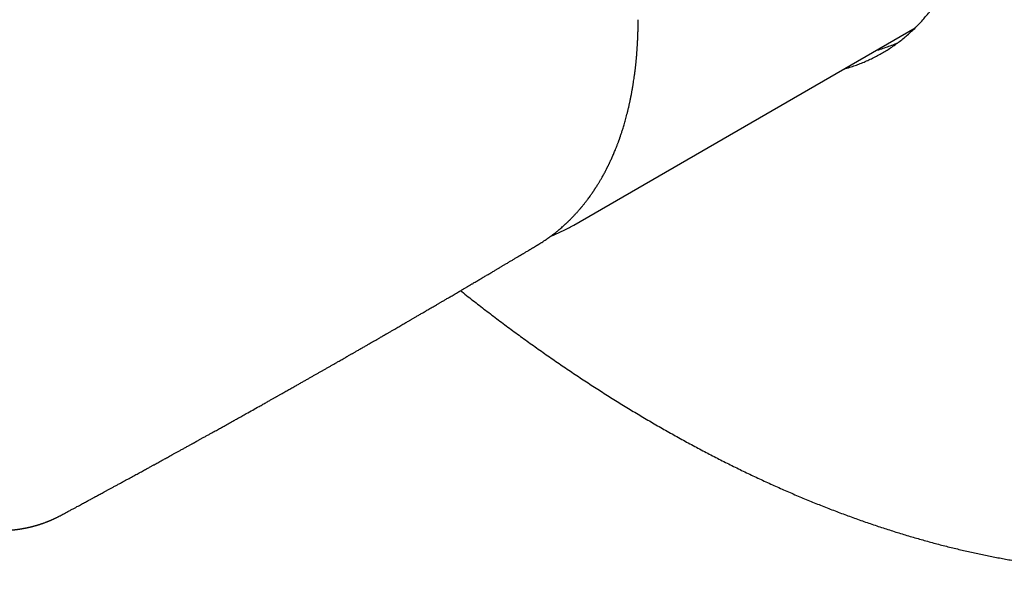
# Model space of a CAD drawing. Units: millimetres. Extents: x 8 to 525, y 12 to 477.
# Drawn here: x 421 to 476, y 82 to 113 of the extents above; entities that cross this region are included whole.
import ezdxf

# ---------------------------------------------------------------- set-up
doc = ezdxf.new("R2010")
doc.units = ezdxf.units.MM

msp = doc.modelspace()

# ---------------------------------------------------------------- linework, layer by layer
at = {"color": 7, "linetype": 'Continuous', "lineweight": 30}
for p, q in [((451.87, 101.677), (471.163, 112.815)), ((449.811, 100.547), (449.82, 100.554))]:
    msp.add_line(p, q, dxfattribs=at)
for points, knots in [([(506.331, 89.654), (506.416, 89.7), (506.587, 89.795), (506.844, 89.94), (507.101, 90.089), (507.357, 90.241), (507.611, 90.395), (507.864, 90.553), (508.115, 90.712), (508.365, 90.875), (508.613, 91.04), (508.859, 91.208), (509.104, 91.378), (509.347, 91.551), (509.589, 91.727), (509.829, 91.905), (510.067, 92.086), (510.304, 92.269), (510.539, 92.455), (510.772, 92.644), (511.003, 92.835), (511.233, 93.029), (511.462, 93.225), (511.688, 93.424), (511.913, 93.626), (512.136, 93.83), (512.357, 94.036), (512.577, 94.245), (512.795, 94.457), (513.011, 94.671), (513.225, 94.888), (513.438, 95.107), (513.648, 95.329), (513.857, 95.553), (514.065, 95.779), (514.27, 96.009), (514.474, 96.24), (514.675, 96.474), (514.875, 96.711), (515.073, 96.95), (515.27, 97.191), (515.464, 97.435), (515.657, 97.681), (515.847, 97.929), (516.036, 98.18), (516.223, 98.434), (516.408, 98.69), (516.591, 98.948), (516.773, 99.208), (516.952, 99.471), (517.129, 99.736), (517.305, 100.004), (517.479, 100.274), (517.65, 100.546), (517.82, 100.82), (517.988, 101.097), (518.154, 101.376), (518.318, 101.657), (518.48, 101.941), (518.64, 102.227), (518.798, 102.515), (518.954, 102.805), (519.108, 103.097), (519.26, 103.392), (519.41, 103.689), (519.558, 103.988), (519.704, 104.289), (519.848, 104.593), (519.99, 104.898), (520.13, 105.206), (520.267, 105.516), (520.403, 105.828), (520.537, 106.142), (520.669, 106.458), (520.799, 106.776), (520.926, 107.097), (521.052, 107.419), (521.175, 107.744), (521.297, 108.07), (521.416, 108.399), (521.534, 108.729), (521.649, 109.062), (521.762, 109.396), (521.873, 109.733), (521.982, 110.071), (522.089, 110.411), (522.193, 110.754), (522.296, 111.098), (522.396, 111.444), (522.495, 111.792), (522.591, 112.142), (522.685, 112.494), (522.777, 112.847), (522.867, 113.203), (522.955, 113.56), (523.04, 113.919), (523.124, 114.28), (523.205, 114.643), (523.284, 115.008), (523.361, 115.374), (523.436, 115.742), (523.509, 116.112), (523.579, 116.483), (523.648, 116.856), (523.714, 117.231), (523.778, 117.608), (523.84, 117.986), (523.9, 118.366), (523.957, 118.748), (524.013, 119.131), (524.066, 119.516), (524.117, 119.902), (524.166, 120.29), (524.212, 120.679), (524.257, 121.071), (524.299, 121.463), (524.339, 121.857), (524.377, 122.253), (524.413, 122.65), (524.446, 123.049), (524.478, 123.449), (524.507, 123.851), (524.534, 124.254), (524.559, 124.658), (524.581, 125.064), (524.602, 125.471), (524.62, 125.88), (524.636, 126.29), (524.65, 126.701), (524.661, 127.114), (524.671, 127.528), (524.678, 127.943), (524.683, 128.36), (524.686, 128.777), (524.687, 129.197), (524.685, 129.617), (524.681, 130.039), (524.675, 130.461), (524.667, 130.885), (524.657, 131.311), (524.644, 131.737), (524.63, 132.164), (524.613, 132.593), (524.594, 133.023), (524.573, 133.454), (524.549, 133.886), (524.523, 134.319), (524.496, 134.753), (524.466, 135.188), (524.433, 135.624), (524.399, 136.061), (524.362, 136.499), (524.324, 136.938), (524.283, 137.379), (524.24, 137.82), (524.194, 138.262), (524.147, 138.704), (524.097, 139.148), (524.045, 139.593), (523.992, 140.038), (523.935, 140.485), (523.877, 140.932), (523.817, 141.38), (523.754, 141.829), (523.689, 142.279), (523.622, 142.729), (523.553, 143.18), (523.482, 143.632), (523.409, 144.085), (523.333, 144.538), (523.256, 144.992), (523.176, 145.447), (523.094, 145.902), (523.01, 146.358), (522.924, 146.815), (522.835, 147.272), (522.745, 147.729), (522.652, 148.188), (522.558, 148.647), (522.461, 149.106), (522.362, 149.566), (522.261, 150.027), (522.158, 150.488), (522.053, 150.949), (521.946, 151.411), (521.836, 151.873), (521.725, 152.336), (521.611, 152.799), (521.496, 153.263), (521.378, 153.727), (521.258, 154.191), (521.137, 154.656), (521.013, 155.12), (520.887, 155.586), (520.759, 156.051), (520.629, 156.517), (520.497, 156.983), (520.363, 157.449), (520.227, 157.916), (520.089, 158.383), (519.948, 158.85), (519.806, 159.317), (519.662, 159.784), (519.516, 160.251), (519.368, 160.719), (519.218, 161.186), (519.065, 161.654), (518.911, 162.122), (518.755, 162.59), (518.597, 163.057), (518.437, 163.525), (518.275, 163.993), (518.111, 164.461), (517.945, 164.929), (517.777, 165.396), (517.608, 165.864), (517.436, 166.332), (517.262, 166.799), (517.087, 167.267), (516.909, 167.734), (516.73, 168.201), (516.549, 168.668), (516.366, 169.135), (516.181, 169.601), (515.994, 170.067), (515.805, 170.534), (515.614, 170.999), (515.422, 171.465), (515.227, 171.93), (515.031, 172.395), (514.833, 172.86), (514.633, 173.324), (514.432, 173.788), (514.228, 174.252), (514.023, 174.715), (513.816, 175.178), (513.607, 175.64), (513.396, 176.102), (513.184, 176.564), (512.97, 177.025), (512.754, 177.485), (512.536, 177.945), (512.317, 178.405), (512.095, 178.864), (511.873, 179.322), (511.648, 179.78), (511.422, 180.237), (511.193, 180.694), (510.964, 181.15), (510.732, 181.605), (510.499, 182.06), (510.264, 182.514), (510.028, 182.968), (509.79, 183.42), (509.55, 183.872), (509.309, 184.323), (509.066, 184.774), (508.821, 185.224), (508.575, 185.673), (508.327, 186.121), (508.078, 186.568), (507.827, 187.015), (507.574, 187.46), (507.32, 187.905), (507.064, 188.349), (506.807, 188.792), (506.548, 189.234), (506.288, 189.675), (506.026, 190.115), (505.763, 190.555), (505.498, 190.993), (505.232, 191.43), (504.964, 191.866), (504.695, 192.302), (504.424, 192.736), (504.152, 193.169), (503.878, 193.601), (503.603, 194.032), (503.327, 194.462), (503.049, 194.891), (502.769, 195.318), (502.489, 195.745), (502.207, 196.17), (501.923, 196.594), (501.639, 197.017), (501.352, 197.439), (501.065, 197.859), (500.776, 198.279), (500.486, 198.697), (500.195, 199.114), (499.902, 199.529), (499.608, 199.943), (499.313, 200.356), (499.016, 200.767), (498.718, 201.178), (498.419, 201.586), (498.119, 201.994), (497.818, 202.4), (497.515, 202.804), (497.211, 203.208), (496.906, 203.609), (496.6, 204.01), (496.292, 204.409), (495.984, 204.806), (495.674, 205.202), (495.363, 205.596), (495.051, 205.989), (494.738, 206.38), (494.424, 206.77), (494.108, 207.158), (493.792, 207.545), (493.475, 207.93), (493.156, 208.313), (492.837, 208.695), (492.516, 209.075), (492.194, 209.454), (491.872, 209.831), (491.548, 210.206), (491.224, 210.579), (490.898, 210.951), (490.572, 211.321), (490.244, 211.689), (489.916, 212.056), (489.586, 212.421), (489.256, 212.784), (488.925, 213.145), (488.593, 213.505), (488.26, 213.862), (487.926, 214.218), (487.592, 214.572), (487.256, 214.924), (486.92, 215.275), (486.583, 215.623), (486.245, 215.97), (485.906, 216.314), (485.567, 216.657), (485.226, 216.998), (484.885, 217.337), (484.544, 217.674), (484.201, 218.009), (483.858, 218.342), (483.514, 218.673), (483.169, 219.002), (482.824, 219.329), (482.478, 219.654), (482.131, 219.976), (481.784, 220.297), (481.436, 220.616), (481.088, 220.933), (480.738, 221.248), (480.389, 221.56), (480.038, 221.871), (479.687, 222.179), (479.336, 222.485), (478.984, 222.79), (478.631, 223.092), (478.278, 223.391), (477.925, 223.689), (477.571, 223.985), (477.216, 224.278), (476.861, 224.569), (476.506, 224.858), (476.15, 225.144), (475.793, 225.429), (475.437, 225.711), (475.079, 225.991), (474.722, 226.269), (474.364, 226.544), (474.006, 226.817), (473.647, 227.088), (473.288, 227.356), (472.929, 227.622), (472.569, 227.886), (472.209, 228.148), (471.849, 228.407), (471.488, 228.664), (471.128, 228.918), (470.767, 229.17), (470.405, 229.42), (470.044, 229.667), (469.682, 229.912), (469.32, 230.155), (468.958, 230.395), (468.596, 230.633), (468.234, 230.868), (467.871, 231.101), (467.508, 231.331), (467.146, 231.559), (466.783, 231.784), (466.42, 232.007), (466.057, 232.227), (465.693, 232.445), (465.33, 232.661), (464.967, 232.874), (464.604, 233.084), (464.24, 233.292), (463.877, 233.497), (463.514, 233.7), (463.151, 233.9), (462.787, 234.098), (462.424, 234.293), (462.061, 234.486), (461.698, 234.676), (461.335, 234.863), (460.972, 235.048), (460.61, 235.23), (460.247, 235.41), (459.885, 235.587), (459.522, 235.761), (459.16, 235.933), (458.798, 236.102), (458.436, 236.269), (458.075, 236.432), (457.714, 236.594), (457.353, 236.752), (456.992, 236.908), (456.631, 237.061), (456.271, 237.212), (455.911, 237.359), (455.551, 237.505), (455.192, 237.647), (454.833, 237.787), (454.474, 237.924), (454.116, 238.058), (453.758, 238.19), (453.4, 238.319), (453.043, 238.445), (452.686, 238.568), (452.33, 238.689), (451.974, 238.807), (451.618, 238.922), (451.263, 239.035), (450.908, 239.145), (450.554, 239.252), (450.201, 239.356), (449.848, 239.457), (449.495, 239.556), (449.143, 239.652), (448.791, 239.745), (448.44, 239.835), (448.09, 239.923), (447.74, 240.008), (447.391, 240.09), (447.043, 240.169), (446.695, 240.246), (446.347, 240.319), (446.001, 240.39), (445.655, 240.458), (445.31, 240.523), (444.965, 240.586), (444.621, 240.645), (444.278, 240.702), (443.935, 240.756), (443.594, 240.807), (443.253, 240.856), (442.913, 240.901), (442.573, 240.944), (442.235, 240.984), (441.897, 241.021), (441.56, 241.055), (441.224, 241.087), (440.888, 241.115), (440.554, 241.141), (440.22, 241.164), (439.888, 241.184), (439.556, 241.201), (439.225, 241.216), (438.895, 241.227), (438.566, 241.236), (438.238, 241.242), (437.911, 241.245), (437.585, 241.245), (437.26, 241.243), (436.935, 241.237), (436.612, 241.229), (436.29, 241.218), (435.969, 241.204), (435.649, 241.187), (435.33, 241.168), (435.012, 241.145), (434.695, 241.12), (434.379, 241.092), (434.064, 241.061), (433.751, 241.028), (433.438, 240.991), (433.127, 240.952), (432.817, 240.91), (432.508, 240.865), (432.2, 240.817), (431.893, 240.766), (431.588, 240.713), (431.284, 240.657), (430.98, 240.598), (430.679, 240.536), (430.378, 240.471), (430.079, 240.404), (429.781, 240.334), (429.484, 240.261), (429.188, 240.185), (428.894, 240.106), (428.601, 240.025), (428.309, 239.941), (428.019, 239.854), (427.73, 239.764), (427.442, 239.672), (427.156, 239.577), (426.871, 239.479), (426.588, 239.378), (426.305, 239.274), (426.025, 239.168), (425.745, 239.059), (425.467, 238.947), (425.191, 238.833), (424.916, 238.716), (424.642, 238.596), (424.37, 238.473), (424.099, 238.348), (423.83, 238.22), (423.562, 238.089), (423.296, 237.956), (423.031, 237.819), (422.767, 237.681), (422.506, 237.539), (422.245, 237.395), (421.987, 237.248), (421.729, 237.098), (421.519, 236.973), (421.395, 236.897), (421.356, 236.873)], [0, 0, 0, 0, 0.001842, 0.003735, 0.005629, 0.007523, 0.009416, 0.01131, 0.013203, 0.015097, 0.016991, 0.018885, 0.020779, 0.022672, 0.024566, 0.02646, 0.028355, 0.030249, 0.032143, 0.034038, 0.035932, 0.037827, 0.039721, 0.041616, 0.043511, 0.045406, 0.047302, 0.049197, 0.051093, 0.052989, 0.054884, 0.056781, 0.058677, 0.060573, 0.06247, 0.064367, 0.066264, 0.068161, 0.070058, 0.071956, 0.073853, 0.075751, 0.077649, 0.079548, 0.081446, 0.083345, 0.085244, 0.087143, 0.089042, 0.090941, 0.092841, 0.094741, 0.096641, 0.098541, 0.100441, 0.102342, 0.104242, 0.106143, 0.108044, 0.109946, 0.111847, 0.113749, 0.11565, 0.117552, 0.119454, 0.121356, 0.123259, 0.125161, 0.127064, 0.128967, 0.13087, 0.132773, 0.134676, 0.136579, 0.138483, 0.140386, 0.14229, 0.144194, 0.146098, 0.148002, 0.149906, 0.15181, 0.153714, 0.155619, 0.157523, 0.159428, 0.161332, 0.163237, 0.165142, 0.167047, 0.168952, 0.170857, 0.172762, 0.174667, 0.176573, 0.178478, 0.180383, 0.182289, 0.184194, 0.1861, 0.188005, 0.189911, 0.191816, 0.193722, 0.195628, 0.197533, 0.199439, 0.201345, 0.203251, 0.205157, 0.207063, 0.208968, 0.210874, 0.21278, 0.214686, 0.216592, 0.218498, 0.220404, 0.22231, 0.224216, 0.226122, 0.228028, 0.229934, 0.23184, 0.233746, 0.235652, 0.237558, 0.239464, 0.24137, 0.243277, 0.245183, 0.247089, 0.248995, 0.250901, 0.252807, 0.254713, 0.256619, 0.258525, 0.26043, 0.262336, 0.264242, 0.266148, 0.268054, 0.26996, 0.271866, 0.273772, 0.275678, 0.277584, 0.279489, 0.281395, 0.283301, 0.285207, 0.287113, 0.289018, 0.290924, 0.29283, 0.294736, 0.296641, 0.298547, 0.300453, 0.302358, 0.304264, 0.306169, 0.308075, 0.309981, 0.311886, 0.313792, 0.315697, 0.317603, 0.319508, 0.321414, 0.323319, 0.325225, 0.32713, 0.329035, 0.330941, 0.332846, 0.334751, 0.336657, 0.338562, 0.340467, 0.342373, 0.344278, 0.346183, 0.348088, 0.349993, 0.351899, 0.353804, 0.355709, 0.357614, 0.359519, 0.361424, 0.363329, 0.365234, 0.367139, 0.369044, 0.370949, 0.372855, 0.374759, 0.376664, 0.378569, 0.380474, 0.382379, 0.384284, 0.386189, 0.388094, 0.389999, 0.391904, 0.393809, 0.395713, 0.397618, 0.399523, 0.401428, 0.403333, 0.405237, 0.407142, 0.409047, 0.410952, 0.412856, 0.414761, 0.416666, 0.418571, 0.420475, 0.42238, 0.424285, 0.426189, 0.428094, 0.429999, 0.431903, 0.433808, 0.435712, 0.437617, 0.439522, 0.441426, 0.443331, 0.445235, 0.44714, 0.449045, 0.450949, 0.452854, 0.454758, 0.456663, 0.458567, 0.460472, 0.462376, 0.464281, 0.466185, 0.46809, 0.469994, 0.471899, 0.473803, 0.475708, 0.477612, 0.479517, 0.481421, 0.483326, 0.48523, 0.487135, 0.489039, 0.490944, 0.492848, 0.494753, 0.496657, 0.498562, 0.500466, 0.502371, 0.504275, 0.50618, 0.508084, 0.509989, 0.511893, 0.513798, 0.515702, 0.517607, 0.519511, 0.521416, 0.52332, 0.525225, 0.527129, 0.529034, 0.530938, 0.532843, 0.534747, 0.536652, 0.538556, 0.540461, 0.542365, 0.54427, 0.546174, 0.548079, 0.549983, 0.551888, 0.553793, 0.555697, 0.557602, 0.559506, 0.561411, 0.563316, 0.56522, 0.567125, 0.569029, 0.570934, 0.572839, 0.574743, 0.576648, 0.578553, 0.580457, 0.582362, 0.584267, 0.586171, 0.588076, 0.589981, 0.591886, 0.59379, 0.595695, 0.5976, 0.599505, 0.601409, 0.603314, 0.605219, 0.607124, 0.609029, 0.610934, 0.612839, 0.614743, 0.616648, 0.618553, 0.620458, 0.622363, 0.624268, 0.626173, 0.628078, 0.629983, 0.631888, 0.633793, 0.635698, 0.637603, 0.639508, 0.641413, 0.643319, 0.645224, 0.647129, 0.649034, 0.650939, 0.652844, 0.65475, 0.656655, 0.65856, 0.660465, 0.662371, 0.664276, 0.666181, 0.668087, 0.669992, 0.671897, 0.673803, 0.675708, 0.677613, 0.679519, 0.681424, 0.68333, 0.685235, 0.687141, 0.689046, 0.690952, 0.692858, 0.694763, 0.696669, 0.698574, 0.70048, 0.702386, 0.704291, 0.706197, 0.708103, 0.710009, 0.711914, 0.71382, 0.715726, 0.717632, 0.719538, 0.721443, 0.723349, 0.725255, 0.727161, 0.729067, 0.730973, 0.732879, 0.734785, 0.736691, 0.738597, 0.740503, 0.742409, 0.744315, 0.746221, 0.748127, 0.750033, 0.751939, 0.753845, 0.755751, 0.757657, 0.759563, 0.761469, 0.763375, 0.765281, 0.767187, 0.769093, 0.770999, 0.772906, 0.774812, 0.776718, 0.778624, 0.78053, 0.782436, 0.784342, 0.786248, 0.788154, 0.79006, 0.791966, 0.793872, 0.795778, 0.797684, 0.79959, 0.801496, 0.803402, 0.805307, 0.807213, 0.809119, 0.811025, 0.812931, 0.814836, 0.816742, 0.818647, 0.820553, 0.822459, 0.824364, 0.826269, 0.828175, 0.83008, 0.831985, 0.83389, 0.835795, 0.8377, 0.839605, 0.84151, 0.843415, 0.84532, 0.847224, 0.849129, 0.851033, 0.852938, 0.854842, 0.856746, 0.85865, 0.860554, 0.862458, 0.864362, 0.866265, 0.868169, 0.870072, 0.871975, 0.873878, 0.875781, 0.877684, 0.879586, 0.881489, 0.883391, 0.885294, 0.887196, 0.889097, 0.890999, 0.892901, 0.894802, 0.896703, 0.898604, 0.900505, 0.902406, 0.904306, 0.906207, 0.908107, 0.910007, 0.911907, 0.913806, 0.915706, 0.917605, 0.919504, 0.921403, 0.923301, 0.9252, 0.927098, 0.928996, 0.930894, 0.932791, 0.934689, 0.936586, 0.938483, 0.94038, 0.942277, 0.944174, 0.94607, 0.947966, 0.949862, 0.951758, 0.953654, 0.955549, 0.957445, 0.95934, 0.961235, 0.96313, 0.965025, 0.96692, 0.968814, 0.970709, 0.972603, 0.974497, 0.976392, 0.978286, 0.98018, 0.982074, 0.983968, 0.985861, 0.987755, 0.989649, 0.991543, 0.993436, 0.99533, 0.997224, 0.999117, 1, 1, 1, 1]), ([(467.154, 110.501), (467.182, 110.508), (467.314, 110.543), (467.546, 110.616), (467.846, 110.718), (468.137, 110.828), (468.42, 110.947), (468.7, 111.075), (468.977, 111.214), (469.251, 111.363), (469.52, 111.521), (469.783, 111.689), (470.04, 111.866), (470.293, 112.053), (470.543, 112.252), (470.788, 112.46), (471.026, 112.679), (471.259, 112.907), (471.486, 113.144), (471.706, 113.392), (471.92, 113.648), (472.129, 113.915), (472.332, 114.194), (472.529, 114.484), (472.719, 114.783), (472.902, 115.091), (473.077, 115.409), (473.245, 115.737), (473.405, 116.073), (473.556, 116.416), (473.699, 116.764), (473.833, 117.119), (473.959, 117.481), (474.077, 117.851), (474.181, 118.207), (474.272, 118.547), (474.352, 118.87), (474.426, 119.198), (474.495, 119.534), (474.559, 119.878), (474.618, 120.231), (474.671, 120.589), (474.718, 120.951), (474.759, 121.319), (474.794, 121.69), (474.823, 122.065), (474.846, 122.446), (474.862, 122.834), (474.873, 123.229), (474.877, 123.628), (474.875, 124.052), (474.865, 124.501), (474.847, 124.976), (474.819, 125.456), (474.784, 125.941), (474.739, 126.431), (474.686, 126.927), (474.625, 127.426), (474.555, 127.926), (474.478, 128.426), (474.393, 128.927), (474.299, 129.43), (474.198, 129.936), (474.095, 130.415), (473.991, 130.868), (473.889, 131.292), (473.781, 131.718), (473.66, 132.175), (473.524, 132.665), (473.371, 133.186), (473.21, 133.709), (473.042, 134.233), (472.865, 134.76), (472.68, 135.287), (472.487, 135.815), (472.288, 136.34), (472.083, 136.861), (471.872, 137.38), (471.653, 137.897), (471.428, 138.413), (471.209, 138.899), (470.997, 139.354), (470.795, 139.779), (470.588, 140.203), (470.361, 140.656), (470.114, 141.138), (469.844, 141.647), (469.568, 142.154), (469.285, 142.659), (468.995, 143.162), (468.699, 143.663), (468.396, 144.161), (468.09, 144.652), (467.78, 145.135), (467.466, 145.612), (467.148, 146.085), (466.824, 146.553), (466.514, 146.99), (466.219, 147.397), (465.939, 147.774), (465.657, 148.147), (465.351, 148.544), (465.02, 148.963), (464.664, 149.402), (464.303, 149.836), (463.938, 150.264), (463.569, 150.687), (463.194, 151.105), (462.817, 151.515), (462.433, 151.921), (462.045, 152.322), (461.65, 152.717), (461.253, 153.105), (460.852, 153.485), (460.448, 153.858), (460.04, 154.224), (459.63, 154.581), (459.237, 154.914), (458.86, 155.223), (458.5, 155.51), (458.14, 155.791), (457.778, 156.065), (457.415, 156.331), (457.051, 156.591), (456.688, 156.842), (456.322, 157.088), (455.952, 157.328), (455.578, 157.562), (455.205, 157.789), (454.956, 157.934), (454.832, 158.006)], [0, 0, 0, 0, 0.002117, 0.010066, 0.018014, 0.025688, 0.033363, 0.041036, 0.048889, 0.056744, 0.064601, 0.072458, 0.080313, 0.088165, 0.096197, 0.10423, 0.112263, 0.120294, 0.128378, 0.136463, 0.144549, 0.152633, 0.160913, 0.169196, 0.177479, 0.185759, 0.194098, 0.202438, 0.210778, 0.219117, 0.227311, 0.235508, 0.243706, 0.251903, 0.260098, 0.266889, 0.273682, 0.280474, 0.287265, 0.294278, 0.301291, 0.308304, 0.315317, 0.322351, 0.329386, 0.336377, 0.343368, 0.350521, 0.357676, 0.364831, 0.371985, 0.380259, 0.388535, 0.396811, 0.405085, 0.413417, 0.421751, 0.430085, 0.438417, 0.446616, 0.454818, 0.463021, 0.471223, 0.479422, 0.486224, 0.493028, 0.499831, 0.506633, 0.514908, 0.523184, 0.53146, 0.539734, 0.548066, 0.5564, 0.564733, 0.573065, 0.581265, 0.589467, 0.59767, 0.605871, 0.614071, 0.620873, 0.627676, 0.63448, 0.641282, 0.649563, 0.657846, 0.66613, 0.674411, 0.68275, 0.691091, 0.699432, 0.707771, 0.715966, 0.724163, 0.732362, 0.74056, 0.748755, 0.755547, 0.762339, 0.769132, 0.775924, 0.784205, 0.792487, 0.800769, 0.80905, 0.817388, 0.825728, 0.834068, 0.842406, 0.850892, 0.85938, 0.867869, 0.876355, 0.884903, 0.893453, 0.902004, 0.910552, 0.91795, 0.925349, 0.932748, 0.940146, 0.94757, 0.954994, 0.962367, 0.96974, 0.977304, 0.98487, 0.992436, 1, 1, 1, 1]), ([(449.815, 100.543), (449.823, 100.547), (449.841, 100.558), (449.868, 100.575), (449.9, 100.595), (449.936, 100.617), (449.977, 100.642), (450.019, 100.669), (450.132, 100.74), (450.243, 100.813), (450.351, 100.888), (450.392, 100.916), (450.432, 100.945), (450.471, 100.973), (450.508, 100.999), (450.539, 101.022), (450.567, 101.042), (450.59, 101.059), (450.609, 101.073), (450.625, 101.085), (450.64, 101.097), (450.657, 101.109), (450.678, 101.125), (450.703, 101.144), (450.732, 101.166), (450.764, 101.191), (450.837, 101.248), (450.932, 101.323), (451.047, 101.419), (451.145, 101.502), (451.222, 101.57), (451.28, 101.621), (451.317, 101.654), (451.355, 101.688), (451.391, 101.722), (451.425, 101.753), (451.454, 101.78), (451.477, 101.802), (451.496, 101.82), (451.51, 101.833), (451.52, 101.843), (451.527, 101.849), (451.536, 101.858), (451.548, 101.869), (451.564, 101.885), (451.584, 101.904), (451.607, 101.927), (451.632, 101.951), (451.664, 101.983), (451.702, 102.021), (451.758, 102.077), (451.822, 102.143), (451.89, 102.214), (451.951, 102.28), (452.005, 102.339), (452.055, 102.394), (452.101, 102.445), (452.141, 102.491), (452.177, 102.532), (452.208, 102.567), (452.234, 102.598), (452.254, 102.621), (452.268, 102.638), (452.278, 102.65), (452.29, 102.664), (452.304, 102.681), (452.322, 102.702), (452.342, 102.726), (452.371, 102.762), (452.409, 102.808), (452.456, 102.866), (452.508, 102.932), (452.565, 103.005), (452.626, 103.085), (452.69, 103.17), (452.757, 103.261), (452.814, 103.34), (452.859, 103.404), (452.892, 103.451), (452.923, 103.496), (452.951, 103.537), (452.975, 103.573), (452.997, 103.605), (453.016, 103.633), (453.032, 103.657), (453.046, 103.678), (453.062, 103.703), (453.084, 103.736), (453.111, 103.778), (453.141, 103.824), (453.172, 103.873), (453.204, 103.924), (453.237, 103.976), (453.271, 104.032), (453.308, 104.093), (453.348, 104.159), (453.39, 104.231), (453.435, 104.308), (453.482, 104.391), (453.532, 104.479), (453.584, 104.575), (453.629, 104.658), (453.665, 104.726), (453.691, 104.776), (453.716, 104.825), (453.739, 104.868), (453.757, 104.905), (453.772, 104.933), (453.782, 104.955), (453.79, 104.97), (453.797, 104.984), (453.804, 104.998), (453.812, 105.013), (453.823, 105.037), (453.84, 105.071), (453.861, 105.115), (453.884, 105.162), (453.907, 105.211), (453.938, 105.275), (453.975, 105.356), (454.02, 105.454), (454.066, 105.558), (454.113, 105.666), (454.16, 105.777), (454.213, 105.904), (454.271, 106.048), (454.32, 106.176), (454.357, 106.273), (454.381, 106.337), (454.403, 106.397), (454.423, 106.452), (454.44, 106.499), (454.454, 106.539), (454.466, 106.571), (454.474, 106.596), (454.481, 106.614), (454.486, 106.63), (454.492, 106.647), (454.5, 106.671), (454.511, 106.701), (454.528, 106.752), (454.552, 106.824), (454.582, 106.915), (454.612, 107.007), (454.644, 107.11), (454.68, 107.224), (454.718, 107.352), (454.757, 107.487), (454.797, 107.629), (454.838, 107.78), (454.88, 107.94), (454.915, 108.079), (454.943, 108.196), (454.965, 108.286), (454.985, 108.373), (455.003, 108.453), (455.02, 108.526), (455.034, 108.59), (455.046, 108.646), (455.056, 108.693), (455.064, 108.733), (455.071, 108.766), (455.077, 108.795), (455.082, 108.821), (455.088, 108.849), (455.095, 108.881), (455.102, 108.919), (455.111, 108.965), (455.121, 109.018), (455.133, 109.08), (455.147, 109.153), (455.163, 109.237), (455.179, 109.329), (455.197, 109.43), (455.215, 109.536), (455.235, 109.662), (455.258, 109.804), (455.281, 109.963), (455.305, 110.134), (455.329, 110.315), (455.352, 110.505), (455.373, 110.686), (455.392, 110.87), (455.411, 111.058), (455.428, 111.252), (455.443, 111.443), (455.457, 111.63), (455.466, 111.775), (455.472, 111.875), (455.475, 111.929), (455.477, 111.975), (455.479, 112.009), (455.48, 112.034), (455.481, 112.051), (455.482, 112.07), (455.483, 112.095), (455.485, 112.13), (455.487, 112.174), (455.489, 112.227), (455.492, 112.289), (455.495, 112.361), (455.498, 112.443), (455.501, 112.534), (455.503, 112.635), (455.506, 112.745), (455.508, 112.865), (455.51, 112.995), (455.511, 113.135), (455.512, 113.232), (455.512, 113.282)], [0, 0, 0, 0, 0.001769, 0.004017, 0.006749, 0.009969, 0.01368, 0.017844, 0.022101, 0.045634, 0.049576, 0.053524, 0.057478, 0.061398, 0.06498, 0.068161, 0.070791, 0.073065, 0.074982, 0.076542, 0.077796, 0.079402, 0.081459, 0.083964, 0.08692, 0.090145, 0.09339, 0.108922, 0.118376, 0.128232, 0.138558, 0.142352, 0.146205, 0.150119, 0.154065, 0.157668, 0.160805, 0.16318, 0.165194, 0.166846, 0.16765, 0.168329, 0.169134, 0.170384, 0.172118, 0.174315, 0.176942, 0.179626, 0.182266, 0.187325, 0.192215, 0.200527, 0.2083, 0.214898, 0.221049, 0.226753, 0.23198, 0.23667, 0.240751, 0.244311, 0.247348, 0.249862, 0.251234, 0.252379, 0.253566, 0.255229, 0.257376, 0.259855, 0.262482, 0.267674, 0.273356, 0.279527, 0.286639, 0.294194, 0.302192, 0.310631, 0.319511, 0.323806, 0.328181, 0.33227, 0.335916, 0.339119, 0.341879, 0.344565, 0.346636, 0.3483, 0.350017, 0.353281, 0.356945, 0.361036, 0.365553, 0.369721, 0.374195, 0.378976, 0.384099, 0.389749, 0.395953, 0.40231, 0.409159, 0.416499, 0.424329, 0.432648, 0.436698, 0.440854, 0.444876, 0.448357, 0.451291, 0.453679, 0.455173, 0.456329, 0.45735, 0.458467, 0.459679, 0.460987, 0.464111, 0.467636, 0.471339, 0.475182, 0.479165, 0.486336, 0.49392, 0.501911, 0.510142, 0.518538, 0.5271, 0.538655, 0.550499, 0.55523, 0.559999, 0.564438, 0.568345, 0.571777, 0.574657, 0.576984, 0.57876, 0.579984, 0.580829, 0.582091, 0.58378, 0.585895, 0.588437, 0.594795, 0.601215, 0.607689, 0.614217, 0.622776, 0.631547, 0.640805, 0.650562, 0.660817, 0.67157, 0.682821, 0.688791, 0.694886, 0.700709, 0.706013, 0.710796, 0.715059, 0.718601, 0.721681, 0.724298, 0.726453, 0.728151, 0.729818, 0.731591, 0.733599, 0.736071, 0.739011, 0.742419, 0.746295, 0.751088, 0.756444, 0.762364, 0.768847, 0.77569, 0.782414, 0.792697, 0.802636, 0.812229, 0.824536, 0.836223, 0.84729, 0.857738, 0.869703, 0.881375, 0.892797, 0.90397, 0.914892, 0.918535, 0.921714, 0.924412, 0.926629, 0.927777, 0.928735, 0.929658, 0.931137, 0.933231, 0.93578, 0.93888, 0.94253, 0.94673, 0.951478, 0.956774, 0.962618, 0.969008, 0.975942, 0.98342, 0.99144, 1, 1, 1, 1]), ([(470.166, 111.962), (470.105, 111.935), (469.94, 111.863), (469.666, 111.757), (469.342, 111.645), (469.094, 111.567), (468.953, 111.53), (468.923, 111.522)], [0, 0, 0, 0, 0.152809, 0.412272, 0.671765, 0.931228, 1, 1, 1, 1]), ([(450.573, 101.046), (450.607, 101.06), (450.697, 101.097), (450.841, 101.158), (451.004, 101.23), (451.165, 101.306), (451.325, 101.384), (451.483, 101.464), (451.639, 101.548), (451.769, 101.619), (451.845, 101.663), (451.87, 101.678)], [0, 0, 0, 0, 0.077529, 0.200837, 0.324067, 0.44723, 0.570335, 0.693392, 0.816413, 0.939407, 1, 1, 1, 1]), ([(422.835, 85.251), (422.872, 85.271), (422.971, 85.324), (423.132, 85.411), (423.313, 85.508), (423.484, 85.6), (423.643, 85.685), (423.789, 85.764), (423.923, 85.837), (424.049, 85.904), (424.166, 85.967), (424.273, 86.025), (424.373, 86.079), (424.463, 86.128), (424.544, 86.172), (424.617, 86.211), (424.681, 86.246), (424.735, 86.275), (424.781, 86.3), (424.821, 86.321), (424.875, 86.351), (424.95, 86.391), (425.049, 86.445), (425.158, 86.504), (425.276, 86.568), (425.404, 86.637), (425.542, 86.712), (425.687, 86.791), (425.841, 86.875), (426.004, 86.963), (426.172, 87.054), (426.375, 87.165), (426.607, 87.291), (426.825, 87.41), (426.996, 87.503), (427.124, 87.573), (427.249, 87.642), (427.373, 87.709), (427.494, 87.775), (427.61, 87.839), (427.713, 87.895), (427.804, 87.945), (427.884, 87.989), (427.959, 88.03), (428.028, 88.068), (428.093, 88.103), (428.167, 88.144), (428.255, 88.192), (428.36, 88.25), (428.461, 88.305), (428.558, 88.359), (428.651, 88.409), (428.749, 88.463), (428.854, 88.521), (428.968, 88.584), (429.092, 88.652), (429.224, 88.725), (429.364, 88.802), (429.513, 88.884), (429.67, 88.971), (429.808, 89.047), (429.922, 89.109), (430.007, 89.156), (430.086, 89.2), (430.159, 89.241), (430.225, 89.277), (430.283, 89.309), (430.332, 89.337), (430.374, 89.36), (430.411, 89.38), (430.444, 89.398), (430.471, 89.413), (430.497, 89.428), (430.526, 89.444), (430.564, 89.465), (430.612, 89.491), (430.666, 89.521), (430.726, 89.554), (430.79, 89.59), (430.859, 89.628), (430.933, 89.669), (431.013, 89.714), (431.123, 89.774), (431.256, 89.849), (431.406, 89.932), (431.542, 90.007), (431.667, 90.077), (431.785, 90.143), (431.898, 90.205), (432.005, 90.265), (432.108, 90.322), (432.206, 90.377), (432.299, 90.429), (432.388, 90.478), (432.475, 90.527), (432.564, 90.577), (432.66, 90.63), (432.762, 90.687), (432.871, 90.748), (432.986, 90.813), (433.109, 90.881), (433.235, 90.952), (433.441, 91.067), (433.727, 91.227), (434.004, 91.383), (434.198, 91.491), (434.304, 91.551), (434.409, 91.61), (434.51, 91.667), (434.605, 91.72), (434.692, 91.77), (434.773, 91.815), (434.847, 91.857), (434.913, 91.894), (434.97, 91.926), (435.021, 91.955), (435.071, 91.983), (435.124, 92.013), (435.182, 92.046), (435.246, 92.082), (435.314, 92.12), (435.397, 92.167), (435.494, 92.222), (435.604, 92.284), (435.715, 92.347), (435.828, 92.41), (435.941, 92.475), (436.079, 92.552), (436.239, 92.643), (436.421, 92.746), (436.599, 92.847), (436.77, 92.944), (436.933, 93.037), (437.09, 93.126), (437.242, 93.212), (437.39, 93.296), (437.536, 93.379), (437.679, 93.461), (437.823, 93.543), (437.969, 93.626), (438.122, 93.713), (438.279, 93.803), (438.44, 93.895), (438.587, 93.979), (438.718, 94.054), (438.831, 94.119), (438.942, 94.182), (439.046, 94.242), (439.137, 94.294), (439.214, 94.338), (439.278, 94.375), (439.339, 94.41), (439.401, 94.445), (439.466, 94.482), (439.537, 94.523), (439.614, 94.568), (439.697, 94.615), (439.787, 94.667), (439.909, 94.737), (440.058, 94.823), (440.22, 94.916), (440.364, 94.999), (440.492, 95.072), (440.618, 95.145), (440.723, 95.206), (440.81, 95.256), (440.878, 95.295), (440.944, 95.333), (441.006, 95.369), (441.06, 95.4), (441.108, 95.427), (441.149, 95.451), (441.188, 95.474), (441.23, 95.498), (441.277, 95.525), (441.332, 95.557), (441.393, 95.592), (441.46, 95.631), (441.531, 95.672), (441.604, 95.715), (441.678, 95.757), (441.767, 95.808), (441.869, 95.868), (441.987, 95.936), (442.103, 96.003), (442.217, 96.07), (442.327, 96.133), (442.429, 96.193), (442.518, 96.244), (442.593, 96.288), (442.656, 96.325), (442.717, 96.36), (442.778, 96.395), (442.843, 96.433), (442.914, 96.474), (442.99, 96.519), (443.073, 96.567), (443.161, 96.618), (443.253, 96.671), (443.345, 96.725), (443.438, 96.779), (443.53, 96.833), (443.632, 96.893), (443.745, 96.958), (443.868, 97.03), (443.989, 97.101), (444.09, 97.16), (444.173, 97.208), (444.236, 97.245), (444.299, 97.282), (444.359, 97.317), (444.419, 97.352), (444.479, 97.387), (444.545, 97.426), (444.621, 97.47), (444.706, 97.52), (444.798, 97.574), (444.893, 97.63), (445.001, 97.693), (445.115, 97.76), (445.235, 97.83), (445.346, 97.896), (445.449, 97.956), (445.545, 98.012), (445.633, 98.064), (445.715, 98.112), (445.784, 98.153), (445.842, 98.187), (445.889, 98.214), (445.932, 98.24), (445.974, 98.265), (446.016, 98.289), (446.063, 98.317), (446.117, 98.349), (446.181, 98.386), (446.259, 98.432), (446.35, 98.486), (446.45, 98.545), (446.552, 98.605), (446.653, 98.665), (446.753, 98.724), (446.85, 98.782), (446.946, 98.838), (447.038, 98.893), (447.13, 98.947), (447.218, 98.999), (447.303, 99.049), (447.384, 99.097), (447.46, 99.142), (447.527, 99.182), (447.587, 99.217), (447.641, 99.249), (447.694, 99.281), (447.751, 99.315), (447.811, 99.35), (447.872, 99.386), (447.935, 99.423), (448.004, 99.464), (448.079, 99.509), (448.161, 99.558), (448.244, 99.607), (448.325, 99.655), (448.404, 99.702), (448.485, 99.75), (448.564, 99.797), (448.637, 99.84), (448.699, 99.877), (448.75, 99.908), (448.792, 99.933), (448.827, 99.954), (448.858, 99.972), (448.888, 99.99), (448.921, 100.01), (448.961, 100.034), (449.008, 100.062), (449.065, 100.095), (449.132, 100.135), (449.209, 100.181), (449.295, 100.232), (449.389, 100.289), (449.492, 100.35), (449.602, 100.416), (449.71, 100.48), (449.782, 100.523), (449.814, 100.542)], [0, 0, 0, 0, 0.003981, 0.010999, 0.017654, 0.023945, 0.029874, 0.035131, 0.040065, 0.044677, 0.048965, 0.052931, 0.056574, 0.059894, 0.062892, 0.065566, 0.067918, 0.069913, 0.071597, 0.072976, 0.07429, 0.077588, 0.081237, 0.085236, 0.089586, 0.094286, 0.099337, 0.104738, 0.110371, 0.116341, 0.12264, 0.128986, 0.138753, 0.148268, 0.153025, 0.157717, 0.162344, 0.166905, 0.171397, 0.175687, 0.179702, 0.18283, 0.185768, 0.188515, 0.191071, 0.193437, 0.195664, 0.199306, 0.203167, 0.207247, 0.210518, 0.213916, 0.217473, 0.221349, 0.225568, 0.230131, 0.235037, 0.240177, 0.245648, 0.251448, 0.257578, 0.260904, 0.264067, 0.266995, 0.269687, 0.272143, 0.274362, 0.276077, 0.277618, 0.278986, 0.28018, 0.281201, 0.282065, 0.282994, 0.284492, 0.286246, 0.288256, 0.290522, 0.292842, 0.295379, 0.298135, 0.30111, 0.30425, 0.310245, 0.315944, 0.320784, 0.325389, 0.32976, 0.333895, 0.337876, 0.341667, 0.345286, 0.348733, 0.352006, 0.355129, 0.358405, 0.361932, 0.365709, 0.369738, 0.374018, 0.378549, 0.383283, 0.388065, 0.401394, 0.414988, 0.418912, 0.422858, 0.426812, 0.430582, 0.434106, 0.437327, 0.44031, 0.443055, 0.445562, 0.4476, 0.449448, 0.451223, 0.453183, 0.455336, 0.457682, 0.460222, 0.462955, 0.466896, 0.470989, 0.475122, 0.479298, 0.483514, 0.487772, 0.494548, 0.501379, 0.507982, 0.51433, 0.520397, 0.526182, 0.531782, 0.537275, 0.54266, 0.548053, 0.55324, 0.55867, 0.564343, 0.5702, 0.576196, 0.582331, 0.586531, 0.590795, 0.594977, 0.598856, 0.602431, 0.605025, 0.607431, 0.609648, 0.611838, 0.614252, 0.616895, 0.619764, 0.622862, 0.626187, 0.62971, 0.636467, 0.642871, 0.647799, 0.652496, 0.657125, 0.661825, 0.664315, 0.666825, 0.669349, 0.671683, 0.673718, 0.675455, 0.676947, 0.678352, 0.679818, 0.681569, 0.683608, 0.685935, 0.688393, 0.691096, 0.693855, 0.6966, 0.69933, 0.703731, 0.708093, 0.712417, 0.716703, 0.720841, 0.724668, 0.728181, 0.730722, 0.73307, 0.735235, 0.737481, 0.739915, 0.742539, 0.745352, 0.74845, 0.751749, 0.755217, 0.758684, 0.762127, 0.765546, 0.768942, 0.773572, 0.778156, 0.782689, 0.787079, 0.789511, 0.791886, 0.794206, 0.796469, 0.798677, 0.800848, 0.803205, 0.806082, 0.809257, 0.81273, 0.816398, 0.819939, 0.824708, 0.829172, 0.83333, 0.837182, 0.84073, 0.844012, 0.847069, 0.849898, 0.851755, 0.853499, 0.85513, 0.85665, 0.858122, 0.859844, 0.861885, 0.864245, 0.866924, 0.870625, 0.87443, 0.878212, 0.881971, 0.885707, 0.889421, 0.892901, 0.896361, 0.8998, 0.903126, 0.906204, 0.909348, 0.912183, 0.91471, 0.916929, 0.918842, 0.920764, 0.922901, 0.925251, 0.927414, 0.929738, 0.932298, 0.935116, 0.93819, 0.941522, 0.944321, 0.947278, 0.950394, 0.953426, 0.95614, 0.958537, 0.960329, 0.96189, 0.963221, 0.964327, 0.965315, 0.96656, 0.968062, 0.96982, 0.971836, 0.974398, 0.977283, 0.98049, 0.98402, 0.987872, 0.991968, 0.996376, 1, 1, 1, 1]), ([(445.473, 97.97), (445.496, 97.951), (445.639, 97.838), (445.901, 97.631), (446.259, 97.35), (446.618, 97.072), (446.977, 96.796), (447.337, 96.522), (447.697, 96.25), (448.057, 95.981), (448.418, 95.714), (448.779, 95.449), (449.14, 95.187), (449.502, 94.927), (449.864, 94.67), (450.227, 94.415), (450.589, 94.162), (450.952, 93.911), (451.315, 93.663), (451.679, 93.418), (452.043, 93.174), (452.407, 92.934), (452.771, 92.695), (453.135, 92.459), (453.5, 92.226), (453.865, 91.995), (454.23, 91.766), (454.595, 91.54), (454.96, 91.317), (455.325, 91.096), (455.691, 90.877), (456.057, 90.661), (456.422, 90.447), (456.788, 90.236), (457.154, 90.028), (457.52, 89.822), (457.886, 89.619), (458.252, 89.418), (458.618, 89.22), (458.984, 89.024), (459.35, 88.831), (459.715, 88.64), (460.081, 88.453), (460.447, 88.267), (460.813, 88.085), (461.179, 87.905), (461.544, 87.727), (461.91, 87.552), (462.275, 87.38), (462.64, 87.211), (463.005, 87.044), (463.37, 86.88), (463.735, 86.719), (464.099, 86.56), (464.464, 86.404), (464.828, 86.25), (465.192, 86.1), (465.555, 85.952), (465.919, 85.806), (466.282, 85.664), (466.645, 85.524), (467.007, 85.387), (467.37, 85.253), (467.731, 85.121), (468.093, 84.992), (468.454, 84.866), (468.815, 84.743), (469.176, 84.622), (469.536, 84.505), (469.895, 84.39), (470.255, 84.277), (470.613, 84.168), (470.972, 84.061), (471.33, 83.958), (471.687, 83.857), (472.044, 83.758), (472.401, 83.663), (472.756, 83.57), (473.112, 83.481), (473.467, 83.394), (473.821, 83.31), (474.175, 83.228), (474.528, 83.15), (474.88, 83.074), (475.232, 83.001), (475.584, 82.932), (475.934, 82.865), (476.284, 82.8), (476.633, 82.739), (476.982, 82.68), (477.33, 82.625), (477.677, 82.572), (478.024, 82.522), (478.369, 82.475), (478.714, 82.431), (479.058, 82.389), (479.402, 82.351), (479.744, 82.315), (480.086, 82.283), (480.427, 82.253), (480.767, 82.226), (481.106, 82.202), (481.445, 82.181), (481.782, 82.162), (482.119, 82.147), (482.455, 82.134), (482.789, 82.124), (483.123, 82.118), (483.456, 82.114), (483.788, 82.113), (484.119, 82.114), (484.449, 82.119), (484.778, 82.126), (485.106, 82.137), (485.433, 82.15), (485.758, 82.166), (486.083, 82.185), (486.407, 82.207), (486.73, 82.232), (487.051, 82.259), (487.371, 82.29), (487.691, 82.323), (488.009, 82.359), (488.326, 82.398), (488.642, 82.44), (488.957, 82.485), (489.27, 82.532), (489.582, 82.582), (489.893, 82.636), (490.203, 82.692), (490.512, 82.75), (490.819, 82.812), (491.126, 82.877), (491.431, 82.944), (491.734, 83.014), (492.037, 83.087), (492.338, 83.163), (492.638, 83.241), (492.936, 83.322), (493.233, 83.406), (493.529, 83.493), (493.823, 83.583), (494.117, 83.675), (494.408, 83.771), (494.699, 83.869), (494.988, 83.969), (495.275, 84.073), (495.562, 84.179), (495.846, 84.288), (496.13, 84.4), (496.412, 84.514), (496.692, 84.631), (496.971, 84.751), (497.249, 84.874), (497.525, 84.999), (497.8, 85.128), (498.073, 85.258), (498.345, 85.392), (498.615, 85.528), (498.858, 85.654), (499.01, 85.735), (499.074, 85.768)], [0, 0, 0, 0, 0.001252, 0.007625, 0.013999, 0.020372, 0.026746, 0.03312, 0.039494, 0.045869, 0.052244, 0.058619, 0.064994, 0.071369, 0.077745, 0.084121, 0.090497, 0.096873, 0.10325, 0.109627, 0.116004, 0.122381, 0.128758, 0.135136, 0.141514, 0.147892, 0.15427, 0.160648, 0.167027, 0.173405, 0.179784, 0.186163, 0.192542, 0.198921, 0.205301, 0.21168, 0.21806, 0.224439, 0.230819, 0.237199, 0.243578, 0.249958, 0.256338, 0.262718, 0.269097, 0.275477, 0.281857, 0.288237, 0.294616, 0.300996, 0.307375, 0.313754, 0.320134, 0.326512, 0.332891, 0.33927, 0.345648, 0.352026, 0.358404, 0.364781, 0.371158, 0.377535, 0.383911, 0.390287, 0.396663, 0.403038, 0.409412, 0.415786, 0.42216, 0.428533, 0.434905, 0.441276, 0.447647, 0.454017, 0.460386, 0.466755, 0.473123, 0.479489, 0.485855, 0.49222, 0.498584, 0.504947, 0.511309, 0.517669, 0.524029, 0.530387, 0.536744, 0.5431, 0.549455, 0.555808, 0.562159, 0.56851, 0.574858, 0.581205, 0.587551, 0.593895, 0.600237, 0.606578, 0.612917, 0.619254, 0.625589, 0.631922, 0.638253, 0.644583, 0.65091, 0.657235, 0.663559, 0.66988, 0.676199, 0.682516, 0.688831, 0.695143, 0.701453, 0.707761, 0.714067, 0.72037, 0.726671, 0.73297, 0.739266, 0.74556, 0.751851, 0.75814, 0.764427, 0.770711, 0.776993, 0.783273, 0.78955, 0.795824, 0.802097, 0.808367, 0.814634, 0.8209, 0.827163, 0.833423, 0.839682, 0.845938, 0.852192, 0.858444, 0.864694, 0.870942, 0.877188, 0.883432, 0.889674, 0.895914, 0.902153, 0.90839, 0.914625, 0.920858, 0.927091, 0.933321, 0.939551, 0.945779, 0.952006, 0.958232, 0.964457, 0.970681, 0.976904, 0.983126, 0.989348, 0.995569, 1, 1, 1, 1]), ([(408.797, 88.676), (408.922, 88.604), (409.169, 88.461), (409.535, 88.252), (409.893, 88.05), (410.242, 87.853), (410.583, 87.663), (410.908, 87.483), (411.219, 87.312), (411.516, 87.15), (411.805, 86.993), (412.086, 86.841), (412.353, 86.698), (412.607, 86.562), (412.847, 86.433), (413.049, 86.326), (413.215, 86.237), (413.345, 86.169), (413.468, 86.104), (413.584, 86.044), (413.692, 85.988), (413.792, 85.937), (413.883, 85.891), (413.965, 85.849), (414.038, 85.813), (414.102, 85.781), (414.156, 85.754), (414.199, 85.733), (414.234, 85.716), (414.256, 85.705), (414.269, 85.698), (414.275, 85.695), (414.28, 85.693), (414.285, 85.691), (414.29, 85.688), (414.298, 85.684), (414.313, 85.677), (414.333, 85.667), (414.36, 85.654), (414.392, 85.639), (414.427, 85.623), (414.463, 85.606), (414.498, 85.589), (414.586, 85.548), (414.681, 85.505), (414.787, 85.458), (414.851, 85.43), (414.917, 85.401), (414.985, 85.372), (415.055, 85.342), (415.127, 85.313), (415.191, 85.287), (415.243, 85.265), (415.283, 85.25), (415.314, 85.237), (415.336, 85.228), (415.353, 85.222), (415.371, 85.215), (415.394, 85.206), (415.424, 85.194), (415.463, 85.179), (415.509, 85.162), (415.562, 85.142), (415.614, 85.123), (415.664, 85.104), (415.711, 85.087), (415.757, 85.071), (415.81, 85.052), (415.871, 85.031), (415.936, 85.009), (415.999, 84.987), (416.061, 84.967), (416.122, 84.947), (416.177, 84.929), (416.224, 84.915), (416.266, 84.901), (416.308, 84.888), (416.357, 84.874), (416.411, 84.857), (416.472, 84.84), (416.538, 84.821), (416.609, 84.801), (416.682, 84.781), (416.749, 84.763), (416.81, 84.747), (416.864, 84.733), (416.918, 84.72), (416.971, 84.707), (417.021, 84.694), (417.066, 84.684), (417.104, 84.675), (417.135, 84.668), (417.161, 84.662), (417.188, 84.656), (417.221, 84.649), (417.259, 84.64), (417.313, 84.629), (417.38, 84.615), (417.457, 84.6), (417.532, 84.585), (417.601, 84.572), (417.663, 84.561), (417.716, 84.552), (417.762, 84.544), (417.799, 84.538), (417.826, 84.534), (417.847, 84.53), (417.87, 84.527), (417.897, 84.522), (417.929, 84.518), (417.965, 84.512), (418.018, 84.505), (418.086, 84.495), (418.165, 84.485), (418.234, 84.476), (418.29, 84.47), (418.336, 84.465), (418.379, 84.46), (418.417, 84.456), (418.447, 84.453), (418.469, 84.451), (418.487, 84.45), (418.504, 84.448), (418.524, 84.446), (418.55, 84.444), (418.583, 84.441), (418.623, 84.438), (418.665, 84.435), (418.707, 84.432), (418.748, 84.429), (418.788, 84.426), (418.849, 84.423), (418.929, 84.419), (419.031, 84.414), (419.133, 84.412), (419.237, 84.41), (419.327, 84.409), (419.407, 84.41), (419.478, 84.411), (419.541, 84.412), (419.592, 84.413), (419.626, 84.414), (419.656, 84.416), (419.68, 84.417), (419.701, 84.417), (419.721, 84.418), (419.742, 84.419), (419.768, 84.421), (419.798, 84.422), (419.833, 84.424), (419.872, 84.427), (419.909, 84.429), (419.944, 84.432), (419.976, 84.434), (420.01, 84.437), (420.045, 84.44), (420.079, 84.443), (420.108, 84.445), (420.132, 84.448), (420.15, 84.45), (420.165, 84.451), (420.181, 84.453), (420.201, 84.455), (420.229, 84.458), (420.264, 84.462), (420.303, 84.466), (420.344, 84.471), (420.385, 84.476), (420.424, 84.482), (420.462, 84.487), (420.496, 84.492), (420.529, 84.497), (420.556, 84.501), (420.579, 84.504), (420.599, 84.507), (420.623, 84.511), (420.655, 84.517), (420.698, 84.524), (420.746, 84.532), (420.792, 84.541), (420.836, 84.549), (420.875, 84.557), (420.913, 84.564), (420.948, 84.571), (420.978, 84.578), (421.003, 84.583), (421.024, 84.588), (421.047, 84.593), (421.074, 84.599), (421.106, 84.606), (421.146, 84.615), (421.191, 84.626), (421.24, 84.638), (421.287, 84.65), (421.332, 84.662), (421.372, 84.672), (421.406, 84.682), (421.435, 84.69), (421.464, 84.698), (421.499, 84.708), (421.541, 84.72), (421.587, 84.734), (421.636, 84.749), (421.68, 84.763), (421.719, 84.776), (421.751, 84.786), (421.78, 84.796), (421.804, 84.804), (421.823, 84.81), (421.84, 84.816), (421.864, 84.825), (421.897, 84.836), (421.941, 84.852), (421.991, 84.87), (422.04, 84.889), (422.086, 84.907), (422.127, 84.923), (422.166, 84.938), (422.198, 84.951), (422.227, 84.963), (422.257, 84.976), (422.292, 84.99), (422.331, 85.007), (422.371, 85.025), (422.416, 85.045), (422.462, 85.066), (422.509, 85.088), (422.549, 85.107), (422.585, 85.124), (422.621, 85.141), (422.661, 85.161), (422.703, 85.182), (422.747, 85.205), (422.791, 85.228), (422.822, 85.244), (422.837, 85.252)], [0, 0, 0, 0, 0.026063, 0.051496, 0.0763, 0.100474, 0.12402, 0.146937, 0.167969, 0.188442, 0.208356, 0.227712, 0.246509, 0.263517, 0.279994, 0.295984, 0.305195, 0.314196, 0.322666, 0.330559, 0.338015, 0.344864, 0.351103, 0.356726, 0.361726, 0.366099, 0.369839, 0.372749, 0.375098, 0.376884, 0.377359, 0.37777, 0.378117, 0.3784, 0.378636, 0.379168, 0.380126, 0.381509, 0.383319, 0.385554, 0.387983, 0.390396, 0.392793, 0.395176, 0.408007, 0.412167, 0.416475, 0.42093, 0.425532, 0.430283, 0.43518, 0.440036, 0.443225, 0.44588, 0.448, 0.449586, 0.45038, 0.451518, 0.453093, 0.455105, 0.457554, 0.460932, 0.464616, 0.468152, 0.471532, 0.474757, 0.477826, 0.480741, 0.485681, 0.490101, 0.494, 0.498552, 0.502692, 0.506438, 0.509792, 0.512273, 0.515114, 0.51841, 0.522141, 0.526296, 0.530788, 0.535689, 0.540746, 0.545765, 0.549505, 0.553223, 0.556922, 0.560599, 0.564158, 0.56728, 0.56994, 0.571972, 0.573618, 0.575375, 0.577591, 0.580265, 0.583399, 0.588741, 0.594069, 0.599304, 0.604447, 0.608421, 0.612199, 0.615442, 0.618133, 0.619745, 0.6211, 0.622649, 0.624528, 0.626735, 0.629272, 0.632138, 0.637826, 0.643428, 0.648929, 0.652181, 0.655397, 0.65851, 0.661204, 0.663436, 0.664865, 0.666009, 0.66709, 0.668497, 0.670236, 0.672665, 0.675539, 0.67859, 0.681577, 0.684499, 0.687358, 0.690151, 0.697505, 0.704409, 0.71208, 0.71936, 0.726896, 0.731499, 0.736638, 0.742314, 0.745132, 0.74766, 0.749815, 0.751597, 0.753007, 0.754358, 0.7559, 0.757777, 0.759988, 0.762533, 0.765369, 0.768481, 0.770732, 0.773108, 0.77561, 0.778236, 0.780845, 0.783054, 0.784751, 0.786074, 0.787088, 0.788204, 0.789494, 0.791735, 0.794359, 0.797337, 0.800396, 0.803472, 0.806566, 0.809232, 0.811911, 0.814436, 0.816531, 0.818189, 0.819493, 0.821014, 0.823645, 0.8269, 0.830706, 0.834496, 0.837605, 0.840616, 0.843528, 0.846305, 0.848662, 0.850539, 0.851967, 0.853676, 0.855773, 0.858256, 0.861127, 0.865009, 0.868782, 0.872446, 0.876001, 0.879341, 0.882007, 0.883963, 0.886139, 0.88891, 0.892276, 0.896076, 0.899953, 0.903895, 0.906587, 0.909297, 0.911688, 0.9136, 0.915036, 0.916332, 0.917804, 0.920801, 0.924334, 0.928432, 0.933111, 0.936349, 0.939817, 0.943188, 0.945902, 0.94795, 0.950333, 0.953241, 0.95661, 0.960022, 0.963405, 0.96778, 0.971862, 0.975561, 0.978306, 0.981456, 0.985037, 0.989048, 0.993077, 0.996721, 1, 1, 1, 1])]:
    msp.add_open_spline(points, degree=3, knots=knots, dxfattribs=at)

doc.saveas('drawing.dxf')
